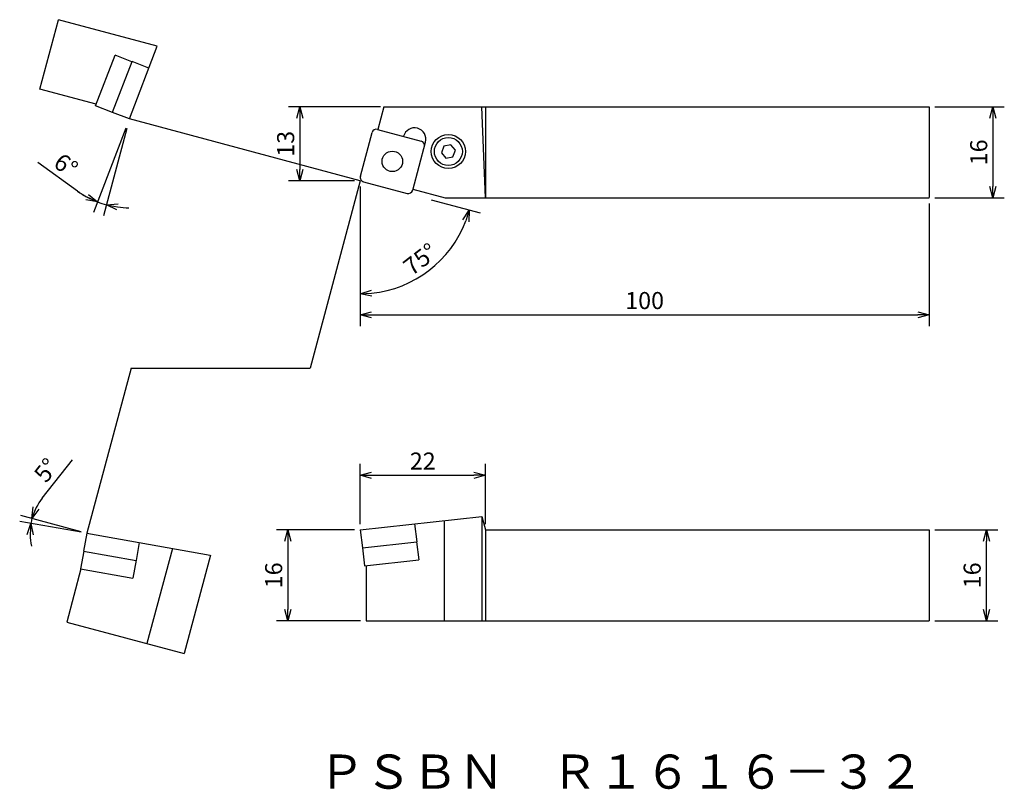
# Model space of a CAD drawing. Extents: x -541 to -368, y 775 to 910.
import ezdxf

# ---------------------------------------------------------------- set-up
doc = ezdxf.new("R2010")
doc.units = 0
doc.header["$LTSCALE"] = 5
doc.header["$MEASUREMENT"] = 0
doc.layers.get('0').update_dxf_attribs({"linetype": 'CONTINUOUS'})
doc.layers.get('DEFPOINTS').update_dxf_attribs({"linetype": 'CONTINUOUS'})
doc.layers.add('外形', color=3, linetype='CONTINUOUS')
doc.layers.add('寸法', color=1, linetype='CONTINUOUS')
doc.styles.get("Standard").update_dxf_attribs({"font": 'MONOTXT', "bigfont": 'BIGFONT'})
doc.dimstyles.get("Standard").update_dxf_attribs({"dimtxt": 3, "dimasz": 2, "dimexe": 2, "dimexo": 1, "dimgap": 1, "dimtad": 1, "dimdec": 3, "dimtxsty": 'STANDARD', "dimblk1": 'OPEN30', "dimblk2": 'OPEN30', "dimsah": 1, "dimcen": -1, "dimclrd": 1, "dimclre": 1, "dimclrt": 3, "dimazin": 3, "dimtfac": 1, "dimtdec": 3, "dimtmove": 0, "dimatfit": 3, "dimtolj": 1})

# ---------------------------------------------------------------- blocks, each defined once
blk = doc.blocks.new('_OPEN30')
at = {"color": 0, "linetype": 'BYBLOCK'}
for p, q in [((-1, 0.267949), (0, 0)), ((0, 0), (-1, -0.267949)), ((0, 0), (-1, 0))]:
    blk.add_line(p, q, dxfattribs=at)
blk = doc.blocks.new('*D2')
at = {"color": 1, "linetype": 'BYBLOCK'}
for p, q in [((-480.780397, 821.385411), (-480.780397, 831.966359)), ((-458.780397, 821.385411), (-458.780397, 831.966359)), ((-478.780397, 829.966359), (-460.780397, 829.966359))]:
    blk.add_line(p, q, dxfattribs=at)
at = {"layer": 'DEFPOINTS', "color": 0, "linetype": 'BYBLOCK'}
for p in [(-458.780397, 829.966359), (-480.780397, 820.385411), (-458.780397, 820.385411)]:
    blk.add_point(p, dxfattribs=at)
at = {"color": 1, "linetype": 'BYBLOCK', "xscale": 2, "yscale": 2, "zscale": 2, "rotation": 180}
blk.add_blockref('_OPEN30', (-480.780397, 829.966359), dxfattribs=at)
at = {"color": 1, "linetype": 'BYBLOCK', "xscale": 2, "yscale": 2, "zscale": 2}
blk.add_blockref('_OPEN30', (-458.780397, 829.966359), dxfattribs=at)
at = {"color": 3, "linetype": 'BYBLOCK', "insert": (-469.780397, 832.466359), "char_height": 3, "attachment_point": 5}
blk.add_mtext('\\A1;22', dxfattribs=at)
blk = doc.blocks.new('*D4')
at = {"color": 1, "linetype": 'BYBLOCK'}
for p, q in [((-379.780397, 820.385411), (-368.702115, 820.385411)), ((-370.702115, 806.385411), (-370.702115, 818.385411)), ((-379.780397, 804.385411), (-368.702115, 804.385411))]:
    blk.add_line(p, q, dxfattribs=at)
at = {"layer": 'DEFPOINTS', "color": 0, "linetype": 'BYBLOCK'}
for p in [(-380.780397, 820.385411), (-370.702115, 820.385411), (-380.780397, 804.385411)]:
    blk.add_point(p, dxfattribs=at)
at = {"color": 1, "linetype": 'BYBLOCK', "xscale": 2, "yscale": 2, "zscale": 2}
for p, rotation in [((-370.702115, 820.385411), 90), ((-370.702115, 804.385411), 270)]:
    blk.add_blockref('_OPEN30', p, dxfattribs=dict(at, rotation=rotation))
at = {"color": 3, "linetype": 'BYBLOCK', "insert": (-373.202115, 812.385411), "char_height": 3, "attachment_point": 5, "rotation": 90}
blk.add_mtext('\\A1;16', dxfattribs=at)
blk = doc.blocks.new('*D5')
at = {"color": 1, "linetype": 'BYBLOCK'}
for p, q in [((-480.780397, 880.723563), (-480.780397, 856.177621)), ((-380.780397, 877.723563), (-380.780397, 856.177621)), ((-478.780397, 858.177621), (-382.780397, 858.177621))]:
    blk.add_line(p, q, dxfattribs=at)
at = {"layer": 'DEFPOINTS', "color": 0, "linetype": 'BYBLOCK'}
for p in [(-480.780397, 881.723563), (-380.780397, 878.723563), (-380.780397, 858.177621)]:
    blk.add_point(p, dxfattribs=at)
at = {"color": 1, "linetype": 'BYBLOCK', "xscale": 2, "yscale": 2, "zscale": 2, "rotation": 180}
blk.add_blockref('_OPEN30', (-480.780397, 858.177621), dxfattribs=at)
at = {"color": 1, "linetype": 'BYBLOCK', "xscale": 2, "yscale": 2, "zscale": 2}
blk.add_blockref('_OPEN30', (-380.780397, 858.177621), dxfattribs=at)
at = {"color": 3, "linetype": 'BYBLOCK', "insert": (-430.780397, 860.677621), "char_height": 3, "attachment_point": 5}
blk.add_mtext('\\A1;100', dxfattribs=at)
blk = doc.blocks.new('*D6')
at = {"color": 1, "linetype": 'BYBLOCK'}
blk.add_line((-468.319954, 878.384798), (-459.666182, 876.066026), dxfattribs=at)
blk.add_arc((-480.780397, 881.723563), 19.859044, 275.772687, 339.227313, dxfattribs=at)
at = {"layer": 'DEFPOINTS', "color": 0, "linetype": 'BYBLOCK'}
for p in [(-480.780397, 881.723563), (-480.007657, 881.516508), (-469.28588, 878.643617), (-472.387602, 863.725157), (-480.780397, 861.864519)]:
    blk.add_point(p, dxfattribs=at)
at = {"color": 1, "linetype": 'BYBLOCK', "xscale": 2, "yscale": 2, "zscale": 2}
for p, rotation in [((-461.598034, 876.583665), 72.113657), ((-480.780397, 861.864519), 182.886343)]:
    blk.add_blockref('_OPEN30', p, dxfattribs=dict(at, rotation=rotation))
at = {"color": 3, "linetype": 'BYBLOCK', "insert": (-470.212881, 867.951708), "char_height": 3, "attachment_point": 5, "rotation": 37.49999237}
blk.add_mtext('\\A1;75°', dxfattribs=at)
blk = doc.blocks.new('*D7')
at = {"color": 1, "linetype": 'BYBLOCK'}
for p, q in [((-521.977411, 890.975322), (-527.666997, 876.153443)), ((-521.798262, 890.942977), (-525.913747, 875.583777)), ((-530.470176, 879.920657), (-537.452304, 884.941602))]:
    blk.add_line(p, q, dxfattribs=at)
for start, end in [(234.279566, 249), (234.309961, 241.654981), (249, 255), (262.345019, 269.690039)]:
    blk.add_arc((-521.35544, 892.595613), 15.611949, start, end, dxfattribs=at)
at = {"layer": 'DEFPOINTS', "color": 0, "linetype": 'BYBLOCK'}
for p in [(-514.859994, 909.516826), (-519.918994, 897.956502), (-521.619043, 891.908903), (-521.539443, 891.908903), (-525.919932, 877.665833)]:
    blk.add_point(p, dxfattribs=at)
at = {"color": 1, "linetype": 'BYBLOCK', "xscale": 2, "yscale": 2, "zscale": 2}
for p, rotation in [((-526.950262, 878.020604), 335.32749), ((-525.396109, 877.515629), 168.67251)]:
    blk.add_blockref('_OPEN30', p, dxfattribs=dict(at, rotation=rotation))
at = {"color": 3, "linetype": 'BYBLOCK', "insert": (-532.501663, 884.460818), "char_height": 3, "attachment_point": 5, "rotation": 324.27954445}
blk.add_mtext('\\A1;6°', dxfattribs=at)
blk = doc.blocks.new('*D8')
at = {"color": 1, "linetype": 'BYBLOCK'}
for p, q in [((-379.780397, 894.723563), (-367.55299, 894.723563)), ((-369.55299, 892.723563), (-369.55299, 880.723563)), ((-379.780397, 878.723563), (-367.55299, 878.723563))]:
    blk.add_line(p, q, dxfattribs=at)
at = {"layer": 'DEFPOINTS', "color": 0, "linetype": 'BYBLOCK'}
for p in [(-380.780397, 894.723563), (-380.780397, 878.723563), (-369.55299, 878.723563)]:
    blk.add_point(p, dxfattribs=at)
at = {"color": 1, "linetype": 'BYBLOCK', "xscale": 2, "yscale": 2, "zscale": 2}
for p, rotation in [((-369.55299, 894.723563), 90), ((-369.55299, 878.723563), 270)]:
    blk.add_blockref('_OPEN30', p, dxfattribs=dict(at, rotation=rotation))
at = {"color": 3, "linetype": 'BYBLOCK', "insert": (-372.05299, 886.723563), "char_height": 3, "attachment_point": 5, "rotation": 90}
blk.add_mtext('\\A1;16', dxfattribs=at)
blk = doc.blocks.new('*D11')
at = {"color": 1, "linetype": 'BYBLOCK'}
for p, q in [((-477.182758, 894.72374), (-493.378777, 894.72374)), ((-491.378777, 892.72374), (-491.378777, 883.723563)), ((-481.780397, 881.723563), (-493.378777, 881.723563))]:
    blk.add_line(p, q, dxfattribs=at)
at = {"layer": 'DEFPOINTS', "color": 0, "linetype": 'BYBLOCK'}
for p in [(-476.182758, 894.72374), (-491.378777, 881.723563), (-480.780397, 881.723563)]:
    blk.add_point(p, dxfattribs=at)
at = {"color": 1, "linetype": 'BYBLOCK', "xscale": 2, "yscale": 2, "zscale": 2}
for p, rotation in [((-491.378777, 894.72374), 90), ((-491.378777, 881.723563), 270)]:
    blk.add_blockref('_OPEN30', p, dxfattribs=dict(at, rotation=rotation))
at = {"color": 3, "linetype": 'BYBLOCK', "insert": (-493.878777, 888.223651), "char_height": 3, "attachment_point": 5, "rotation": 90}
blk.add_mtext('\\A1;13', dxfattribs=at)
blk = doc.blocks.new('*D15')
at = {"color": 1, "linetype": 'BYBLOCK'}
for p, q in [((-536.686876, 825.934869), (-531.376003, 832.699085)), ((-529.808578, 820.034853), (-540.407797, 822.874905)), ((-529.827459, 819.949682), (-540.633872, 821.855144))]:
    blk.add_line(p, q, dxfattribs=at)
for start, end in [(141.863032, 165), (141.981234, 153.490617), (165, 170), (181.509383, 193.018766)]:
    blk.add_arc((-528.842652, 819.776034), 9.973119, start, end, dxfattribs=at)
at = {"layer": 'DEFPOINTS', "color": 0, "linetype": 'BYBLOCK'}
for p in [(-538.609733, 821.792774), (-528.842652, 819.776034), (-528.842652, 819.776034), (-507.150463, 815.951116), (-507.566372, 814.075072)]:
    blk.add_point(p, dxfattribs=at)
at = {"color": 1, "linetype": 'BYBLOCK', "xscale": 2, "yscale": 2, "zscale": 2}
for p, rotation in [((-538.475945, 822.357267), 249.245308), ((-538.664257, 821.507848), 85.754692)]:
    blk.add_blockref('_OPEN30', p, dxfattribs=dict(at, rotation=rotation))
at = {"color": 3, "linetype": 'BYBLOCK', "insert": (-535.997781, 830.860835), "char_height": 3, "attachment_point": 5, "rotation": 51.86306323}
blk.add_mtext('\\A1;5°', dxfattribs=at)
blk = doc.blocks.new('*D20')
at = {"color": 1, "linetype": 'BYBLOCK'}
for p, q in [((-481.780397, 820.385411), (-495.489715, 820.385411)), ((-493.489715, 818.385411), (-493.489715, 806.385411)), ((-480.740397, 804.385411), (-495.489715, 804.385411))]:
    blk.add_line(p, q, dxfattribs=at)
at = {"layer": 'DEFPOINTS', "color": 0, "linetype": 'BYBLOCK'}
for p in [(-480.780397, 820.385411), (-493.489715, 804.385411), (-479.740397, 804.385411)]:
    blk.add_point(p, dxfattribs=at)
at = {"color": 1, "linetype": 'BYBLOCK', "xscale": 2, "yscale": 2, "zscale": 2}
for p, rotation in [((-493.489715, 820.385411), 90), ((-493.489715, 804.385411), 270)]:
    blk.add_blockref('_OPEN30', p, dxfattribs=dict(at, rotation=rotation))
at = {"color": 3, "linetype": 'BYBLOCK', "insert": (-495.989715, 812.385411), "char_height": 3, "attachment_point": 5, "rotation": 90}
blk.add_mtext('\\A1;16', dxfattribs=at)

msp = doc.modelspace()

# ---------------------------------------------------------------- linework, layer by layer
at = {"layer": '外形', "linetype": 'CONTINUOUS'}
for p, q in [((-537.076522, 897.816732), (-533.801647, 910.038732)), ((-516.44015, 905.386733), (-533.801647, 910.038732)), ((-521.350689, 892.59434), (-516.44015, 905.386733)), ((-527.280474, 894.893847), (-523.864067, 903.79389)), ((-520.895281, 902.65428), (-523.864067, 903.79389)), ((-524.302983, 893.776914), (-520.887218, 902.675286)), ((-517.918432, 901.535675), (-520.887218, 902.675286)), ((-527.176736, 895.164092), (-537.076522, 897.816732)), ((-524.31155, 893.754596), (-527.280474, 894.893847)), ((-521.350689, 892.59434), (-524.319613, 893.733591)), ((-476.645318, 894.72374), (-477.707109, 890.761084)), ((-476.645318, 894.72374), (-380.780397, 894.72374)), ((-458.780397, 878.723563), (-459.399735, 894.72374)), ((-458.780397, 894.72374), (-458.780397, 878.723563)), ((-380.780397, 894.72374), (-380.780397, 878.77174)), ((-480.753138, 882.54448), (-478.701997, 890.199442)), ((-477.722201, 890.765128), (-470.067239, 888.713987)), ((-471.552694, 880.079229), (-469.294498, 888.506932)), ((-480.187453, 881.564684), (-472.53249, 879.513543)), ((-471.507583, 880.247587), (-465.819848, 878.723563)), ((-465.819848, 878.723563), (-380.780397, 878.723563)), ((-480.780397, 820.385411), (-459.40465, 822.715153)), ((-459.40465, 822.715153), (-458.780397, 820.385411)), ((-459.399735, 822.696811), (-459.399735, 804.385411)), ((-471.208613, 821.42864), (-470.830508, 818.271018)), ((-465.999644, 821.983315), (-465.999644, 804.385411)), ((-528.842652, 819.776034), (-529.394853, 816.644345)), ((-528.842652, 819.776034), (-507.150463, 815.951116)), ((-480.780397, 820.385411), (-480.402293, 817.227789)), ((-458.780397, 820.385411), (-380.780397, 820.385411)), ((-458.780397, 820.385411), (-458.780397, 804.385411)), ((-380.780397, 820.385411), (-380.780397, 804.385411)), ((-519.610537, 818.148163), (-520.162739, 815.016474)), ((-513.789467, 817.121751), (-518.275374, 800.380121)), ((-480.402293, 817.227789), (-470.830508, 818.271018)), ((-480.379924, 817.230227), (-480.001819, 814.072606)), ((-470.852877, 818.26858), (-470.474772, 815.110958)), ((-529.372695, 816.640438), (-529.924896, 813.50875)), ((-529.394853, 816.644345), (-520.162739, 815.016474)), ((-507.067603, 815.936505), (-511.707477, 798.620259)), ((-529.872737, 813.499553), (-532.375719, 804.158298)), ((-529.924896, 813.50875), (-520.737098, 811.888693)), ((-520.184897, 815.020381), (-520.737098, 811.888693)), ((-480.001819, 814.072606), (-470.474772, 815.110958)), ((-479.740397, 814.100786), (-479.740397, 804.385411)), ((-532.375719, 804.158298), (-511.707477, 798.620259)), ((-479.740397, 804.385411), (-380.780397, 804.385411))]:
    msp.add_line(p, q, dxfattribs=at)
msp.add_lwpolyline([(-466.082753, 887.833373), (-466.510278, 886.658757), (-465.706793, 885.701202), (-464.475784, 885.918262), (-464.048258, 887.092878), (-464.851743, 888.050433)], close=True, dxfattribs=at)
for centre, radius in [((-465.279268, 886.875817), 3), ((-465.279268, 886.875817), 2.4585), ((-475.127346, 885.139336), 1.8)]:
    msp.add_circle(centre, radius, dxfattribs=at)
for centre, radius, start, end in [((-477.929256, 889.992387), 0.8, 75, 165), ((-471.22635, 889.02457), 2, 345, 165), ((-470.274294, 887.941246), 0.8, 345, 75), ((-479.980397, 882.337425), 0.8, 165, 255), ((-472.325435, 880.286284), 0.8, 255, 345)]:
    msp.add_arc(centre, radius, start, end, dxfattribs=at)
at = {"layer": '寸法', "linetype": 'CONTINUOUS'}
for p, q in [((-480.780397, 881.723563), (-521.350689, 892.59434)), ((-480.780397, 881.723563), (-489.599125, 848.811624)), ((-521.062589, 848.811624), (-528.842652, 819.776034)), ((-521.062589, 848.811624), (-489.599125, 848.811624))]:
    msp.add_line(p, q, dxfattribs=at)

# ---------------------------------------------------------------- texts
at = {"layer": '外形', "color": 2, "linetype": 'CONTINUOUS'}
msp.add_text('ＰＳＢＮ\u3000Ｒ１６１６－３２', height=6, dxfattribs=at).set_placement((-488.124021, 774.8839))

# ---------------------------------------------------------------- dimensions: what is measured, and where the dimension line sits
at = {"layer": '外形', "linetype": 'CONTINUOUS'}
dim = msp.add_linear_dim(base=(-491.378777, 881.723563), p1=(-476.182758, 894.72374), p2=(-480.780397, 881.723563), angle=90, dimstyle='STANDARD', override={"dimscale": 1}, dxfattribs=at)
dim.commit()
dim.dimension.update_dxf_attribs({"geometry": '*D11', "text_midpoint": (-493.878777, 888.223651)})
dim = msp.add_angular_dim_2l(base=(-472.387602, 863.725157), line1=((-480.007657, 881.516508), (-469.28588, 878.643617)), line2=((-480.780397, 881.723563), (-480.780397, 861.864519)), dimstyle='STANDARD', override={"dimscale": 1}, dxfattribs=at)
dim.commit()
dim.dimension.update_dxf_attribs({"geometry": '*D6', "text_midpoint": (-470.212881, 867.951708)})
at = {"layer": '寸法', "linetype": 'CONTINUOUS'}
for base, line1, line2, picture, middle in [((-525.919932, 877.665833), ((-519.918994, 897.956502), (-521.539443, 891.908903)), ((-514.859994, 909.516826), (-521.619043, 891.908903)), '*D7', (-532.501663, 884.460818)), ((-538.609733, 821.792774), ((-528.842652, 819.776034), (-507.566372, 814.075072)), ((-528.842652, 819.776034), (-507.150463, 815.951116)), '*D15', (-535.997781, 830.860835))]:
    dim = msp.add_angular_dim_2l(base=base, line1=line1, line2=line2, dimstyle='STANDARD', override={"dimscale": 1}, dxfattribs=at)
    dim.commit()
    dim.dimension.update_dxf_attribs({"geometry": picture, "text_midpoint": middle})
for base, p1, p2, picture, middle in [((-369.55299, 878.723563), (-380.780397, 894.723563), (-380.780397, 878.723563), '*D8', (-372.05299, 886.723563)), ((-370.702115, 820.385411), (-380.780397, 804.385411), (-380.780397, 820.385411), '*D4', (-373.202115, 812.385411))]:
    dim = msp.add_linear_dim(base=base, p1=p1, p2=p2, angle=90, dimstyle='STANDARD', override={"dimscale": 1}, dxfattribs=at)
    dim.commit()
    dim.dimension.update_dxf_attribs({"geometry": picture, "text_midpoint": middle})
for base, p1, p2, picture, middle in [((-380.780397, 858.177621), (-480.780397, 881.723563), (-380.780397, 878.723563), '*D5', (-430.780397, 860.677621)), ((-458.780397, 829.966359), (-480.780397, 820.385411), (-458.780397, 820.385411), '*D2', (-469.780397, 832.466359))]:
    dim = msp.add_linear_dim(base=base, p1=p1, p2=p2, dimstyle='STANDARD', override={"dimscale": 1}, dxfattribs=at)
    dim.commit()
    dim.dimension.update_dxf_attribs({"geometry": picture, "text_midpoint": middle})
dim = msp.add_linear_dim(base=(-493.489715, 804.385411), p1=(-480.780397, 820.385411), p2=(-479.740397, 804.385411), angle=90, dimstyle='STANDARD', dxfattribs=at)
dim.commit()
dim.dimension.update_dxf_attribs({"geometry": '*D20', "text_midpoint": (-495.989715, 812.385411)})

doc.saveas('drawing.dxf')
